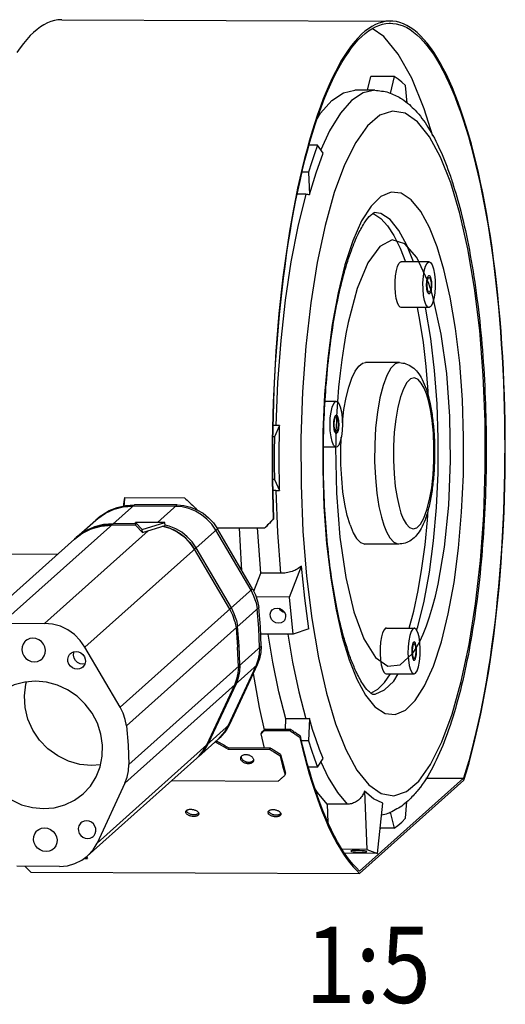
# Model space of a CAD drawing. Extents: x 0 to 420, y 0 to 297.
# Drawn here: x 243 to 275, y 67 to 132 of the extents above; entities that cross this region are included whole.
import ezdxf
from ezdxf.enums import TextEntityAlignment as Align

# ---------------------------------------------------------------- set-up
doc = ezdxf.new("R2010")
doc.units = 0
doc.header["$LTSCALE"] = 23.1
doc.header["$MEASUREMENT"] = 0
doc.linetypes.add('CENTER', pattern=[0.6, 0.375, -0.075, 0.075, -0.075])
doc.layers.get('0').update_dxf_attribs({"linetype": 'CONTINUOUS'})
doc.styles.get("Standard").update_dxf_attribs({"font": 'txt', "width": 0.8})

msp = doc.modelspace()

# ---------------------------------------------------------------- linework, layer by layer
at = {"color": 7, "linetype": 'Continuous'}
for p, q in [((245.89, 131.734), (267.459, 131.648)), ((265.947, 127.104), (266.171, 128.006)), ((267.711, 128), (266.171, 128.006)), ((267.711, 128), (267.44, 126.903)), ((268.544, 126.254), (268.448, 127.412)), ((266.43, 127.102), (265.13, 127.107)), ((262.677, 123.5), (262.115, 123.502)), ((263.048, 122.978), (262.677, 123.5)), ((262.086, 121.726), (261.657, 121.728)), ((262.086, 121.726), (262.145, 120.267)), ((261.903, 120.296), (261.34, 120.298)), ((266.281, 119.013), (266.368, 118.993)), ((269.998, 115.855), (268.169, 115.862)), ((269.994, 114.835), (270.034, 114.812)), ((270.034, 114.812), (270.073, 114.734)), ((269.951, 113.898), (269.912, 113.976)), ((269.991, 113.875), (269.951, 113.898)), ((269.986, 112.855), (268.157, 112.862)), ((268.044, 109.246), (265.829, 109.254)), ((269.962, 106.939), (269.939, 107.375)), ((263.907, 106.704), (263.172, 106.707)), ((263.906, 106.704), (263.961, 106.69)), ((263.773, 105.27), (263.787, 105.428)), ((259.94, 105.12), (259.762, 105.121)), ((260.188, 105.134), (259.842, 104.378)), ((264.029, 105.139), (264.014, 104.98)), ((259.842, 104.378), (259.749, 104.378)), ((263.84, 103.705), (263.073, 103.708)), ((263.895, 103.705), (263.84, 103.718)), ((259.841, 101.578), (259.747, 101.579)), ((259.841, 101.578), (260.187, 100.856)), ((259.939, 100.871), (259.759, 100.871)), ((250.003, 100.401), (253.951, 100.385)), ((248.899, 99.45), (248.417, 99.159)), ((249.422, 99.661), (248.899, 99.45)), ((249.978, 99.79), (249.422, 99.661)), ((250.551, 99.831), (249.978, 99.79)), ((253.348, 99.82), (250.551, 99.831)), ((253.454, 99.914), (250.656, 99.925)), ((259.743, 99.844), (259.771, 98.999)), ((246.836, 97.773), (248.126, 98.926)), ((248.417, 99.159), (248.125, 98.925)), ((248.125, 98.926), (248.254, 99.035)), ((259.811, 99.025), (259.771, 98.999)), ((247.505, 98.204), (247.022, 97.913)), ((248.035, 98.477), (247.474, 98.227)), ((248.028, 98.415), (247.505, 98.204)), ((248.584, 98.543), (248.028, 98.415)), ((248.637, 98.629), (248.035, 98.477)), ((249.157, 98.585), (248.584, 98.543)), ((249.262, 98.679), (248.637, 98.629)), ((250.741, 98.578), (249.157, 98.585)), ((250.736, 98.673), (249.262, 98.679)), ((252.655, 98.765), (250.729, 98.773)), ((250.729, 98.773), (251.166, 98.299)), ((250.741, 98.578), (250.729, 98.773)), ((250.741, 98.578), (251.178, 98.104)), ((251.166, 98.299), (252.655, 98.765)), ((251.178, 98.104), (251.166, 98.299)), ((251.178, 98.104), (252.667, 98.571)), ((252.842, 98.432), (252.491, 98.516)), ((252.667, 98.571), (252.655, 98.765)), ((252.947, 98.526), (252.666, 98.593)), ((253.265, 98.261), (252.842, 98.432)), ((253.662, 98.027), (253.265, 98.261)), ((258.308, 94.321), (255.994, 98.263)), ((256.057, 98.422), (259.217, 98.409)), ((258.414, 94.415), (256.099, 98.357)), ((259.257, 98.435), (259.217, 98.409)), ((246.731, 97.679), (239.543, 91.256)), ((247.022, 97.913), (246.73, 97.679)), ((254.022, 97.737), (253.662, 98.027)), ((254.337, 97.397), (254.022, 97.737)), ((254.6, 97.017), (254.337, 97.397)), ((256.914, 93.075), (254.6, 97.017)), ((257.019, 93.169), (254.705, 97.111)), ((267.997, 97.346), (265.782, 97.354)), ((260.831, 93.876), (261.615, 95.904)), ((258.491, 94.259), (258.947, 95.438)), ((260.247, 95.433), (258.947, 95.438)), ((260.831, 93.876), (258.655, 93.885)), ((261.064, 91.436), (260.831, 93.876)), ((258.64, 93.52), (258.718, 93.097)), ((257.351, 92.368), (257.429, 91.945)), ((241.969, 92.161), (244.767, 92.15)), ((257.246, 92.274), (257.324, 91.851)), ((257.324, 91.851), (257.433, 90.584)), ((262.104, 91.784), (261.064, 91.436)), ((267.189, 91.84), (269.019, 91.832)), ((261.064, 91.436), (258.95, 91.444)), ((249.727, 86.651), (247.413, 90.593)), ((257.48, 89.317), (257.433, 90.584)), ((247.41, 89.493), (247.271, 89.471)), ((258.615, 89.342), (256.785, 85.416)), ((258.72, 89.436), (256.89, 85.51)), ((257.367, 88.484), (257.221, 88.095)), ((258.457, 88.872), (258.838, 86.634)), ((267.07, 88.281), (267.461, 88.838)), ((267.177, 88.84), (269.007, 88.832)), ((257.221, 88.095), (255.391, 84.17)), ((257.326, 88.189), (255.496, 84.264)), ((258.838, 86.634), (259.163, 85.159)), ((260.569, 85.216), (260.596, 85.888)), ((261.896, 85.883), (260.596, 85.888)), ((262.138, 85.91), (262.078, 84.445)), ((256.295, 84.7), (256.149, 84.559)), ((258.99, 84.993), (258.959, 84.897)), ((259.228, 85.221), (259.196, 85.125)), ((259.196, 85.125), (260.833, 85.119)), ((259.228, 85.221), (260.865, 85.215)), ((260.865, 85.215), (260.833, 85.119)), ((261.546, 84.756), (261.515, 84.66)), ((256.149, 84.559), (254.86, 83.407)), ((255.391, 84.17), (255.133, 83.732)), ((256.859, 83.999), (256.829, 83.897)), ((256.859, 83.999), (259.555, 83.989)), ((259.555, 83.989), (259.525, 83.886)), ((262.078, 84.445), (261.62, 84.447)), ((254.755, 83.313), (247.568, 76.889)), ((254.755, 83.313), (254.901, 83.454)), ((254.799, 83.352), (254.755, 83.313)), ((255.133, 83.732), (254.799, 83.352)), ((256.829, 83.897), (259.525, 83.886)), ((260.243, 83.551), (260.213, 83.449)), ((262.668, 82.728), (263.04, 83.286)), ((248.437, 82.879), (247.844, 82.825)), ((262.668, 82.728), (262.067, 82.73)), ((260.554, 82.208), (260.581, 82.321)), ((272.252, 81.995), (265.438, 75.905)), ((269.775, 82.005), (272.252, 81.995)), ((250.033, 81.672), (248.204, 77.747)), ((253.106, 81.839), (260.096, 81.811)), ((265.438, 75.751), (272.271, 81.858)), ((265.76, 81.148), (265.912, 77.333)), ((264.609, 80.293), (263.309, 80.298)), ((263.309, 80.298), (263.358, 79.086)), ((266.608, 77.069), (266.958, 80.359)), ((268.438, 79.37), (268.53, 80.475)), ((267.434, 79.767), (267.701, 78.711)), ((266.778, 78.667), (266.832, 78.715)), ((267.701, 78.711), (266.783, 78.715)), ((247.507, 76.844), (247.584, 76.733)), ((265.912, 77.333), (264.281, 77.339)), ((266.608, 77.069), (264.452, 77.077)), ((265.912, 77.333), (266.608, 77.069)), ((245.748, 76.21), (242.951, 76.221)), ((247.361, 76.733), (247.584, 76.733)), ((243.869, 75.837), (265.438, 75.751))]:
    msp.add_line(p, q, dxfattribs=at)
at = {"color": 9, "linetype": 'Continuous'}
for p, q in [((269.817, 107.201), (269.67, 107.572)), ((241.969, 92.161), (250.656, 99.925)), ((252.171, 98.767), (253.454, 99.914)), ((244.767, 92.15), (251.564, 98.225)), ((247.413, 90.593), (256.099, 98.357)), ((238.319, 96.719), (245.623, 96.689)), ((249.727, 86.651), (258.414, 94.415)), ((250.137, 85.427), (258.823, 93.191)), ((264.3, 91.242), (264.748, 89.751)), ((258.979, 90.657), (250.293, 82.893)), ((258.72, 89.436), (250.033, 81.672)), ((256.89, 85.51), (248.204, 77.747))]:
    msp.add_line(p, q, dxfattribs=at)
at = {"color": 7, "linetype": 'Continuous'}
for points in [[(245.89, 131.734), (245.639, 131.72), (245.409, 131.68), (245.179, 131.614), (244.95, 131.523), (244.721, 131.407), (244.494, 131.265), (244.267, 131.097), (244.042, 130.905), (243.819, 130.687), (243.597, 130.445), (243.378, 130.179), (243.16, 129.888), (242.945, 129.573)], [(267.459, 131.648), (267.388, 131.647), (267.157, 131.627), (266.928, 131.582), (266.698, 131.51), (266.469, 131.414), (266.241, 131.292), (266.014, 131.144), (265.788, 130.972), (265.563, 130.774), (265.34, 130.551), (265.119, 130.304), (264.9, 130.032), (264.683, 129.737), (264.469, 129.417), (264.257, 129.073), (264.048, 128.707), (263.842, 128.317), (263.639, 127.905), (263.439, 127.47), (263.243, 127.014), (263.051, 126.536), (262.863, 126.037), (262.678, 125.517), (262.498, 124.977), (262.322, 124.418), (262.151, 123.84), (261.985, 123.243), (261.823, 122.628), (261.666, 121.995), (261.515, 121.346), (261.369, 120.68), (261.228, 119.998), (261.093, 119.302), (260.963, 118.591), (260.839, 117.866), (260.721, 117.128), (260.609, 116.377), (260.503, 115.615), (260.404, 114.841), (260.31, 114.057), (260.223, 113.263), (260.143, 112.46), (260.069, 111.649), (260.001, 110.83), (259.94, 110.005), (259.886, 109.173), (259.839, 108.337), (259.798, 107.495), (259.764, 106.65), (259.737, 105.802), (259.717, 104.951), (259.704, 104.099), (259.698, 103.246), (259.699, 102.394), (259.707, 101.542), (259.721, 100.692), (259.743, 99.844)], [(259.811, 99.025), (259.783, 99.865), (259.761, 100.708), (259.747, 101.553), (259.739, 102.4), (259.739, 103.248), (259.745, 104.096), (259.758, 104.944), (259.778, 105.789), (259.804, 106.633), (259.838, 107.473), (259.878, 108.31), (259.926, 109.142), (259.979, 109.969), (260.04, 110.79), (260.107, 111.604), (260.181, 112.41), (260.261, 113.209), (260.347, 113.998), (260.44, 114.778), (260.539, 115.547), (260.644, 116.305), (260.756, 117.052), (260.873, 117.786), (260.996, 118.507), (261.125, 119.214), (261.26, 119.907), (261.4, 120.584), (261.545, 121.246), (261.696, 121.892), (261.851, 122.521), (262.012, 123.133), (262.178, 123.727), (262.348, 124.302), (262.522, 124.858), (262.702, 125.395), (262.885, 125.912), (263.072, 126.408), (263.263, 126.884), (263.458, 127.338), (263.657, 127.77), (263.858, 128.181), (264.063, 128.568), (264.271, 128.933), (264.482, 129.275), (264.695, 129.593), (264.911, 129.888), (265.128, 130.158), (265.348, 130.404), (265.57, 130.626), (265.793, 130.823), (266.018, 130.995), (266.244, 131.142), (266.471, 131.263), (266.698, 131.36), (266.926, 131.431), (267.155, 131.477), (267.384, 131.497), (267.459, 131.498)], [(270.235, 124.097), (269.674, 125.894), (268.851, 127.895), (267.963, 129.483), (267.026, 130.623), (266.267, 131.154)], [(272.271, 81.858), (272.445, 82.425), (272.614, 83.012), (272.778, 83.616), (272.938, 84.239), (273.092, 84.879), (273.241, 85.536), (273.385, 86.208), (273.524, 86.896), (273.657, 87.599), (273.784, 88.316), (273.905, 89.047), (274.021, 89.791), (274.13, 90.546), (274.233, 91.314), (274.33, 92.092), (274.421, 92.88), (274.505, 93.678), (274.583, 94.485), (274.654, 95.299), (274.719, 96.121), (274.777, 96.949), (274.828, 97.783), (274.872, 98.622), (274.91, 99.465), (274.941, 100.312), (274.965, 101.161), (274.982, 102.012), (274.992, 102.865), (274.995, 103.717), (274.991, 104.57), (274.981, 105.421), (274.963, 106.271), (274.939, 107.117), (274.907, 107.96), (274.869, 108.799), (274.824, 109.633), (274.773, 110.462), (274.714, 111.284), (274.649, 112.098), (274.577, 112.905), (274.499, 113.703), (274.414, 114.491), (274.323, 115.27), (274.226, 116.037), (274.122, 116.793), (274.012, 117.537), (273.897, 118.268), (273.775, 118.985), (273.647, 119.688), (273.514, 120.377), (273.375, 121.05), (273.231, 121.706), (273.081, 122.347), (272.926, 122.97), (272.766, 123.575), (272.602, 124.162), (272.432, 124.729), (272.258, 125.278), (272.079, 125.807), (271.897, 126.315), (271.71, 126.802), (271.519, 127.268), (271.324, 127.713), (271.126, 128.135), (270.924, 128.535), (270.719, 128.912), (270.511, 129.266), (270.3, 129.596), (270.086, 129.903), (269.87, 130.186), (269.652, 130.444), (269.432, 130.677), (269.209, 130.886), (268.985, 131.07), (268.76, 131.229), (268.533, 131.362), (268.305, 131.47), (268.077, 131.553), (267.847, 131.61), (267.618, 131.641), (267.459, 131.648)], [(267.459, 131.498), (267.613, 131.492), (267.841, 131.461), (268.069, 131.405), (268.297, 131.323), (268.523, 131.216), (268.749, 131.084), (268.973, 130.926), (269.196, 130.744), (269.417, 130.537), (269.636, 130.305), (269.853, 130.048), (270.068, 129.768), (270.28, 129.464), (270.49, 129.136), (270.697, 128.784), (270.901, 128.41), (271.101, 128.012), (271.299, 127.593), (271.492, 127.151), (271.682, 126.688), (271.868, 126.204), (272.05, 125.699), (272.228, 125.174), (272.401, 124.629), (272.57, 124.065), (272.734, 123.482), (272.893, 122.881), (273.047, 122.262), (273.196, 121.625), (273.34, 120.973), (273.478, 120.304), (273.61, 119.62), (273.738, 118.921), (273.859, 118.208), (273.974, 117.482), (274.083, 116.742), (274.187, 115.991), (274.284, 115.228), (274.375, 114.454), (274.459, 113.67), (274.537, 112.877), (274.608, 112.075), (274.673, 111.266), (274.732, 110.449), (274.783, 109.625), (274.828, 108.796), (274.866, 107.962), (274.898, 107.124), (274.922, 106.282), (274.94, 105.437), (274.951, 104.591), (274.955, 103.743), (274.952, 102.895), (274.942, 102.048), (274.925, 101.201), (274.902, 100.356), (274.871, 99.514), (274.834, 98.676), (274.79, 97.842), (274.739, 97.012), (274.682, 96.188), (274.618, 95.371), (274.547, 94.561), (274.47, 93.759), (274.387, 92.965), (274.297, 92.181), (274.2, 91.407), (274.098, 90.643), (273.99, 89.891), (273.875, 89.151), (273.755, 88.424), (273.628, 87.71), (273.497, 87.011), (273.359, 86.326), (273.216, 85.657), (273.068, 85.003), (272.915, 84.366), (272.756, 83.746), (272.593, 83.144), (272.425, 82.56), (272.252, 81.995)], [(268.448, 127.412), (268.204, 127.642), (267.959, 127.838), (267.711, 128)], [(262.65, 125.242), (262.873, 125.605), (263.611, 126.44), (264.369, 126.943), (265.13, 127.107)], [(262.677, 123.5), (262.474, 122.936), (262.277, 122.344), (262.086, 121.726)], [(262.145, 120.267), (262.58, 121.697), (263.048, 122.978)], [(266.368, 118.993), (266.822, 118.699), (267.263, 118.225), (267.688, 117.575), (268.09, 116.758), (268.436, 115.861)], [(267.847, 115.282), (267.923, 115.557), (268.015, 115.751), (268.118, 115.85), (268.169, 115.862)], [(269.676, 115.275), (269.76, 115.571), (269.863, 115.769), (269.976, 115.853), (269.998, 115.855)], [(269.998, 115.855), (270.091, 115.815), (270.197, 115.658), (270.287, 115.396), (270.354, 115.05), (270.39, 114.648), (270.395, 114.221), (270.367, 113.806), (270.309, 113.435)], [(268.157, 112.862), (268.102, 112.876), (268.001, 112.98), (267.91, 113.177), (267.837, 113.456), (267.786, 113.796), (267.761, 114.175), (267.763, 114.566), (267.792, 114.944), (267.847, 115.282)], [(269.987, 112.855), (269.894, 112.895), (269.787, 113.051), (269.697, 113.313), (269.631, 113.659), (269.595, 114.062), (269.59, 114.488), (269.618, 114.904), (269.676, 115.275)], [(269.912, 113.976), (269.882, 114.099), (269.866, 114.254), (269.864, 114.42), (269.879, 114.579), (269.907, 114.71), (269.945, 114.799), (269.989, 114.834), (269.994, 114.835)], [(270.073, 114.734), (270.103, 114.61), (270.119, 114.456), (270.121, 114.289), (270.106, 114.131), (270.078, 113.999), (270.04, 113.91), (269.996, 113.875), (269.991, 113.875)], [(270.309, 113.435), (270.225, 113.138), (270.122, 112.94), (270.009, 112.857), (269.987, 112.855)], [(269.939, 107.375), (269.802, 109.002), (269.619, 110.561), (269.39, 112.036), (269.228, 112.858)], [(264.302, 105.307), (264.303, 105.323), (264.41, 106.174), (264.551, 106.954), (264.724, 107.644), (264.922, 108.227), (265.143, 108.689), (265.38, 109.019), (265.627, 109.208), (265.829, 109.254)], [(263.84, 103.718), (263.73, 103.836), (263.633, 104.065), (263.559, 104.386), (263.512, 104.773), (263.496, 105.195), (263.513, 105.618), (263.562, 106.007), (263.638, 106.332), (263.735, 106.565), (263.846, 106.688), (263.906, 106.704)], [(263.961, 106.69), (264.072, 106.573), (264.168, 106.344), (264.243, 106.023), (264.29, 105.636), (264.305, 105.214), (264.288, 104.791), (264.239, 104.401), (264.163, 104.077), (264.066, 103.844), (263.955, 103.721), (263.895, 103.705)], [(263.899, 104.724), (263.859, 104.747), (263.82, 104.825), (263.79, 104.949), (263.774, 105.103), (263.773, 105.27)], [(263.787, 105.428), (263.815, 105.56), (263.853, 105.649), (263.898, 105.684), (263.903, 105.684)], [(263.903, 105.684), (263.942, 105.661), (263.981, 105.583), (264.011, 105.46), (264.028, 105.305), (264.029, 105.139)], [(260.187, 100.856), (260.161, 102.994), (260.188, 105.134)], [(264.014, 104.98), (263.986, 104.849), (263.948, 104.76), (263.904, 104.725), (263.899, 104.724)], [(259.842, 104.378), (259.832, 103.445), (259.832, 102.511), (259.841, 101.578)], [(264.804, 98.605), (264.62, 99.234), (264.465, 99.963), (264.344, 100.774), (264.258, 101.647), (264.21, 102.562), (264.202, 103.494), (264.231, 104.367)], [(248.23, 99.02), (248.522, 99.253), (249.004, 99.544), (249.527, 99.755), (250.083, 99.884), (250.656, 99.925)], [(248.254, 99.035), (248.763, 99.379), (249.324, 99.629), (249.927, 99.781), (250.551, 99.831)], [(255.994, 98.263), (255.732, 98.644), (255.416, 98.984), (255.057, 99.273), (254.659, 99.507), (254.236, 99.678), (253.795, 99.783), (253.348, 99.82)], [(253.454, 99.914), (253.9, 99.877), (254.342, 99.772), (254.764, 99.601), (255.162, 99.367), (255.521, 99.078), (255.837, 98.738), (256.099, 98.357)], [(268.692, 91.834), (268.988, 92.953), (269.276, 94.304), (269.523, 95.761), (269.727, 97.306), (269.885, 98.921), (269.929, 99.6)], [(246.73, 97.679), (247.209, 98.039), (247.814, 98.341), (248.471, 98.525), (249.157, 98.585)], [(246.836, 97.773), (247.127, 98.007), (247.61, 98.298), (248.133, 98.509), (248.689, 98.637), (249.262, 98.679)], [(247.474, 98.227), (246.965, 97.883), (246.836, 97.774)], [(252.498, 98.518), (252.985, 98.382), (253.468, 98.151), (253.907, 97.84), (254.288, 97.457), (254.6, 97.017)], [(254.705, 97.111), (254.443, 97.491), (254.127, 97.831), (253.768, 98.121), (253.37, 98.355), (252.947, 98.526)], [(257.539, 98.416), (257.664, 95.958), (257.691, 95.646)], [(258.947, 95.438), (258.75, 98.122), (258.738, 98.411)], [(264.804, 98.605), (265.012, 98.092), (265.24, 97.707), (265.482, 97.46), (265.732, 97.357), (265.782, 97.354)], [(262.104, 91.784), (261.832, 93.798), (261.615, 95.904)], [(258.64, 93.52), (258.503, 93.931), (258.308, 94.321)], [(258.414, 94.415), (258.608, 94.025), (258.745, 93.614), (258.823, 93.191)], [(257.246, 92.274), (257.108, 92.685), (256.914, 93.075)], [(257.351, 92.368), (257.214, 92.779), (257.019, 93.169)], [(258.874, 90.563), (258.828, 91.83), (258.718, 93.097)], [(258.979, 90.657), (258.933, 91.924), (258.823, 93.191)], [(260.119, 92.162), (259.941, 92.193), (259.78, 92.28), (259.653, 92.413), (259.577, 92.575), (259.56, 92.748), (259.606, 92.91), (259.645, 92.974)], [(259.645, 92.974), (259.707, 93.042), (259.852, 93.128), (260.024, 93.157)], [(260.024, 93.157), (260.201, 93.126), (260.363, 93.039), (260.49, 92.907), (260.566, 92.744), (260.582, 92.571), (260.537, 92.409), (260.498, 92.345)], [(260.504, 92.876), (260.429, 92.89), (260.253, 92.999), (260.146, 93.136)], [(260.498, 92.345), (260.436, 92.277), (260.29, 92.192), (260.119, 92.162)], [(247.413, 90.593), (247.101, 91.034), (246.719, 91.416), (246.28, 91.728), (245.798, 91.958), (245.288, 92.101), (244.767, 92.15)], [(257.585, 89.411), (257.539, 90.678), (257.429, 91.945)], [(267.189, 91.839), (267.138, 91.828), (267.035, 91.729), (266.943, 91.535), (266.867, 91.26), (266.812, 90.922), (266.783, 90.544), (266.781, 90.152), (266.806, 89.774)], [(269.019, 91.832), (268.92, 91.788), (268.813, 91.627), (268.722, 91.361), (268.654, 91.011), (268.616, 90.607), (268.609, 90.181), (268.636, 89.766)], [(269.389, 90.898), (269.333, 91.267), (269.25, 91.559), (269.148, 91.753), (269.035, 91.831), (269.019, 91.832)], [(243.999, 91.181), (243.801, 91.156), (243.62, 91.079), (243.514, 91)], [(244.58, 89.808), (244.626, 89.852), (244.738, 90.012), (244.804, 90.2), (244.817, 90.401), (244.779, 90.602), (244.69, 90.79), (244.558, 90.952), (244.391, 91.076), (244.2, 91.154), (243.999, 91.181)], [(260.596, 85.888), (260.138, 87.667), (259.733, 89.616), (259.43, 91.442)], [(243.514, 91), (243.468, 90.956), (243.356, 90.795), (243.291, 90.608), (243.277, 90.407), (243.315, 90.206), (243.404, 90.018), (243.536, 89.856), (243.703, 89.732), (243.894, 89.654), (244.095, 89.626)], [(258.874, 90.563), (258.848, 90.141), (258.761, 89.73), (258.615, 89.342)], [(258.979, 90.657), (258.954, 90.235), (258.866, 89.825), (258.72, 89.436)], [(268.965, 90.777), (268.927, 90.688), (268.899, 90.556), (268.884, 90.398), (268.886, 90.231), (268.902, 90.077), (268.932, 89.953), (268.971, 89.875), (269.011, 89.852)], [(269.014, 90.812), (269.009, 90.812), (268.965, 90.777)], [(269.006, 88.832), (269.105, 88.877), (269.212, 89.038), (269.303, 89.304), (269.371, 89.653), (269.409, 90.057), (269.416, 90.484), (269.389, 90.898)], [(269.06, 89.888), (269.098, 89.977), (269.126, 90.108), (269.141, 90.267), (269.139, 90.433), (269.123, 90.588), (269.093, 90.711), (269.054, 90.789), (269.014, 90.812)], [(244.095, 89.626), (244.293, 89.652), (244.474, 89.729), (244.58, 89.808)], [(246.903, 89.141), (246.738, 89.166), (246.585, 89.235), (246.454, 89.344), (246.356, 89.484), (246.3, 89.644), (246.29, 89.81), (246.326, 89.969), (246.407, 90.108), (246.467, 90.172)], [(246.467, 90.172), (246.524, 90.216), (246.67, 90.285), (246.831, 90.308)], [(247.271, 89.471), (247.091, 89.5), (246.925, 89.583), (246.789, 89.713), (246.697, 89.876), (246.657, 90.056), (246.675, 90.236), (246.698, 90.289)], [(246.831, 90.308), (246.995, 90.284), (247.149, 90.214), (247.28, 90.105), (247.377, 89.965), (247.434, 89.805), (247.444, 89.639), (247.407, 89.48), (247.327, 89.341), (247.267, 89.277)], [(266.806, 89.774), (266.857, 89.433), (266.93, 89.155), (267.021, 88.957), (267.122, 88.854), (267.177, 88.84)], [(268.636, 89.766), (268.693, 89.398), (268.775, 89.105), (268.877, 88.912), (268.99, 88.834), (269.006, 88.832)], [(269.011, 89.852), (269.016, 89.853), (269.06, 89.888)], [(247.267, 89.277), (247.209, 89.233), (247.064, 89.164), (246.903, 89.141)], [(257.585, 89.411), (257.559, 88.988), (257.472, 88.578), (257.326, 88.189)], [(257.48, 89.317), (257.454, 88.894), (257.367, 88.484)], [(244.173, 88.363), (243.458, 88.302), (242.772, 88.116), (242.137, 87.811), (241.565, 87.39)], [(247.844, 82.825), (247.079, 82.9), (246.331, 83.114), (245.626, 83.46), (244.988, 83.927), (244.438, 84.499), (243.995, 85.157), (243.675, 85.877), (243.488, 86.636), (243.44, 87.407), (243.534, 88.164), (243.582, 88.313)], [(247.295, 80.977), (247.767, 81.484), (248.144, 82.079), (248.409, 82.738), (248.552, 83.441), (248.571, 84.167), (248.463, 84.893), (248.233, 85.597), (247.887, 86.259), (247.436, 86.857), (246.894, 87.374), (246.277, 87.795), (245.604, 88.105), (244.896, 88.296), (244.173, 88.363)], [(266.165, 87.58), (266.622, 87.84), (267.07, 88.281)], [(241.565, 87.39), (241.093, 86.882), (240.716, 86.287), (240.451, 85.628), (240.308, 84.925), (240.289, 84.2), (240.397, 83.474), (240.627, 82.769), (240.973, 82.108), (241.424, 81.51), (241.966, 80.992), (242.583, 80.572), (243.256, 80.262), (243.964, 80.07), (244.687, 80.004)], [(250.137, 85.427), (250.059, 85.85), (249.921, 86.261), (249.727, 86.651)], [(262.573, 84.522), (262.351, 85.198), (262.138, 85.91)], [(250.137, 85.427), (250.246, 84.16), (250.293, 82.893)], [(256.89, 85.51), (256.675, 85.132), (256.401, 84.794), (256.255, 84.653)], [(256.785, 85.416), (256.569, 85.037), (256.295, 84.7)], [(258.959, 84.897), (259.16, 84.048), (259.174, 83.99)], [(261.515, 84.66), (261.662, 84.043), (261.814, 83.442), (261.971, 82.858), (262.133, 82.291), (262.299, 81.743), (262.469, 81.213), (262.644, 80.702), (262.823, 80.211), (263.005, 79.739), (263.191, 79.287), (263.381, 78.856), (263.574, 78.446), (263.771, 78.058), (263.97, 77.691), (264.173, 77.345), (264.378, 77.023), (264.585, 76.722), (264.795, 76.445), (265.008, 76.19), (265.222, 75.959), (265.438, 75.751)], [(265.438, 75.905), (265.224, 76.112), (265.012, 76.343), (264.801, 76.597), (264.593, 76.873), (264.387, 77.172), (264.183, 77.493), (263.983, 77.836), (263.785, 78.201), (263.59, 78.587), (263.398, 78.995), (263.21, 79.423), (263.025, 79.871), (262.844, 80.34), (262.667, 80.828), (262.494, 81.335), (262.324, 81.861), (262.16, 82.406), (261.999, 82.968), (261.843, 83.547), (261.692, 84.144), (261.546, 84.756)], [(255.496, 84.264), (255.28, 83.885), (255.006, 83.548), (254.86, 83.407)], [(254.901, 83.454), (255.175, 83.791), (255.391, 84.17)], [(262.078, 84.445), (262.269, 83.845), (262.466, 83.273), (262.668, 82.728)], [(263.04, 83.286), (262.802, 83.884), (262.573, 84.522)], [(260.213, 83.449), (260.381, 82.818), (260.554, 82.208)], [(260.243, 83.551), (260.41, 82.926), (260.581, 82.321)], [(250.033, 81.672), (250.18, 82.061), (250.267, 82.471), (250.293, 82.893)], [(263.309, 80.298), (262.675, 81.056), (262.481, 81.375)], [(244.687, 80.004), (245.402, 80.065), (246.088, 80.25), (246.723, 80.556), (247.295, 80.977)], [(266.958, 80.359), (266.353, 80.644), (265.76, 81.148)], [(247.151, 79.067), (247.09, 79.004), (247.01, 78.864), (246.973, 78.705), (246.984, 78.539), (247.04, 78.38), (247.137, 78.24), (247.268, 78.131), (247.422, 78.061), (247.586, 78.037)], [(247.515, 79.203), (247.353, 79.18), (247.208, 79.112), (247.151, 79.067)], [(247.95, 78.173), (248.011, 78.236), (248.091, 78.376), (248.127, 78.535), (248.117, 78.701), (248.061, 78.86), (247.964, 79), (247.833, 79.109), (247.679, 79.179), (247.515, 79.203)], [(267.701, 78.711), (267.949, 78.897), (268.195, 79.116), (268.438, 79.37)], [(244.861, 77.185), (244.66, 77.213), (244.469, 77.291), (244.302, 77.415), (244.17, 77.577), (244.081, 77.765), (244.043, 77.966), (244.056, 78.167), (244.122, 78.354), (244.234, 78.515), (244.28, 78.559)], [(244.28, 78.559), (244.386, 78.638), (244.567, 78.715), (244.765, 78.74)], [(244.765, 78.74), (244.966, 78.713), (245.157, 78.635), (245.324, 78.51), (245.456, 78.349), (245.545, 78.161), (245.583, 77.96), (245.569, 77.759), (245.504, 77.571), (245.392, 77.411), (245.346, 77.366)], [(247.586, 78.037), (247.748, 78.06), (247.893, 78.128), (247.95, 78.173)], [(247.568, 76.889), (247.611, 76.929), (247.946, 77.308), (248.204, 77.747)], [(245.346, 77.366), (245.24, 77.288), (245.059, 77.211), (244.861, 77.185)], [(245.748, 76.21), (246.263, 76.255), (246.756, 76.394), (247.21, 76.621), (247.568, 76.889)], [(265.242, 77.258), (265.076, 77.256), (264.947, 77.247), (264.871, 77.233), (264.854, 77.221)], [(264.854, 77.221), (264.856, 77.216), (264.906, 77.197), (265.013, 77.179), (265.164, 77.164), (265.343, 77.154), (265.526, 77.15)], [(265.913, 77.188), (265.911, 77.193), (265.862, 77.212), (265.755, 77.229), (265.603, 77.244), (265.425, 77.254), (265.242, 77.258)], [(265.526, 77.15), (265.692, 77.153), (265.821, 77.162), (265.897, 77.176), (265.913, 77.188)], [(243.489, 76.219), (243.496, 76.211), (243.682, 76.015), (243.869, 75.837)]]:
    msp.add_lwpolyline(points, dxfattribs=at)
at = {"color": 9, "linetype": 'Continuous'}
for points in [[(266.43, 127.102), (265.669, 126.938), (264.911, 126.435), (264.173, 125.6), (263.466, 124.446), (262.894, 123.194)], [(271.415, 121.029), (270.747, 122.714), (270.015, 124.061), (269.233, 125.03), (268.42, 125.595), (267.593, 125.742), (266.767, 125.469), (265.957, 124.781), (265.178, 123.69), (264.446, 122.218), (263.773, 120.392), (263.172, 118.246), (262.655, 115.821), (262.231, 113.161), (261.908, 110.316), (261.693, 107.34), (261.588, 104.288), (261.597, 101.218), (261.719, 98.188), (261.952, 95.25), (262.291, 92.462), (262.729, 89.884), (263.255, 87.571), (263.855, 85.565)], [(263.855, 85.565), (264.524, 83.88), (265.256, 82.533), (266.037, 81.564), (266.85, 80.999), (267.678, 80.852), (268.504, 81.125), (269.314, 81.814), (270.092, 82.904), (270.825, 84.376), (271.498, 86.202), (272.098, 88.348), (272.615, 90.774), (273.039, 93.434), (273.362, 96.278), (273.578, 99.254), (273.682, 102.306), (273.673, 105.376), (273.552, 108.407), (273.319, 111.344), (272.98, 114.132), (272.541, 116.71), (272.015, 119.024), (271.415, 121.029)], [(261.903, 120.296), (261.379, 118.183), (260.927, 115.857), (260.552, 113.35), (260.26, 110.7), (260.055, 107.943), (259.94, 105.12)], [(270.523, 116.843), (270.026, 118.101), (269.455, 119.156), (268.828, 119.927), (268.166, 120.359), (267.495, 120.43), (266.832, 120.144), (266.186, 119.509), (265.568, 118.534), (264.993, 117.24), (264.473, 115.656), (264.02, 113.816), (263.642, 111.757), (263.347, 109.52), (263.141, 107.151), (263.029, 104.704), (263.014, 102.234), (263.094, 99.786), (263.27, 97.393), (263.539, 95.117), (263.889, 93.045), (264.3, 91.242)], [(268.965, 115.859), (268.537, 116.941), (268.012, 117.913), (267.434, 118.623), (266.824, 119.021), (266.398, 119.102)], [(264.748, 89.751), (265.245, 88.493), (265.815, 87.439), (266.443, 86.668), (267.105, 86.235), (267.776, 86.164), (268.439, 86.45), (269.085, 87.086), (269.703, 88.061), (270.278, 89.354), (270.797, 90.938), (271.251, 92.778), (271.629, 94.838), (271.924, 97.074), (272.129, 99.443), (272.241, 101.891), (272.257, 104.36), (272.177, 106.808), (272.001, 109.201), (271.732, 111.477), (271.382, 113.55), (270.971, 115.352), (270.523, 116.843)], [(269.177, 91.698), (269.248, 91.916), (269.666, 93.611), (270.014, 95.509), (270.286, 97.569), (270.476, 99.751), (270.579, 102.006), (270.593, 104.281), (270.519, 106.536), (270.357, 108.741), (270.11, 110.838), (269.787, 112.747), (269.762, 112.856)], [(268.044, 109.246), (267.776, 109.163), (267.486, 108.879), (267.215, 108.4), (266.971, 107.745), (266.764, 106.936), (266.601, 106), (266.486, 104.971), (266.425, 103.882), (266.419, 102.774), (266.469, 101.691), (266.568, 100.69), (266.704, 99.823), (266.861, 99.122), (267.019, 98.596)], [(269.67, 107.572), (269.484, 107.905), (269.267, 108.143), (269.027, 108.241), (268.781, 108.174), (268.539, 107.937), (268.313, 107.539), (268.111, 106.994), (267.938, 106.32), (267.802, 105.542), (267.707, 104.685), (267.656, 103.779), (267.651, 102.857), (267.693, 101.956), (267.775, 101.123), (267.888, 100.402), (268.019, 99.819), (268.15, 99.382)], [(268.15, 99.382), (268.297, 99.011), (268.482, 98.678), (268.7, 98.441), (268.939, 98.343), (269.186, 98.41), (269.427, 98.646), (269.653, 99.044), (269.856, 99.59), (270.028, 100.263), (270.164, 101.041), (270.26, 101.898), (270.31, 102.805), (270.315, 103.726), (270.274, 104.627), (270.192, 105.46), (270.078, 106.182), (269.948, 106.765), (269.817, 107.201)], [(259.939, 100.871), (260.05, 98.117), (260.247, 95.433)], [(267.019, 98.596), (267.196, 98.149), (267.419, 97.749), (267.68, 97.464), (267.996, 97.346)], [(260.73, 91.437), (261.035, 89.602), (261.44, 87.652), (261.896, 85.883)], [(266.273, 87.502), (266.465, 87.518), (267.076, 87.782), (267.671, 88.367), (267.968, 88.836)], [(262.892, 83.063), (263.364, 82.054), (263.973, 81.054), (264.609, 80.293)]]:
    msp.add_lwpolyline(points, dxfattribs=at)
at = {"color": 2, "linetype": 'CENTER'}
for points in [[(269.891, 114.639), (269.188, 116.137), (268.4, 117.045), (267.574, 117.291), (266.752, 116.863), (265.972, 115.781), (265.272, 114.099), (264.684, 111.883)], [(270.293, 113.379), (270.236, 113.58), (270.168, 113.809), (270.099, 114.032), (270.039, 114.218), (269.967, 114.429), (269.891, 114.639)], [(270.587, 94.711), (271.006, 97.153), (271.287, 99.903), (271.408, 102.801), (271.364, 105.721), (271.157, 108.535), (270.796, 111.12), (270.293, 113.379)], [(264.684, 111.883), (264.534, 111.132), (264.391, 110.303), (264.264, 109.441), (264.154, 108.548), (264.06, 107.63), (263.982, 106.667)], [(263.982, 106.667), (263.963, 106.381), (263.942, 106.047), (263.924, 105.711), (263.91, 105.421), (263.896, 105.082), (263.884, 104.73)], [(263.884, 104.73), (263.879, 104.584), (263.874, 104.39), (263.871, 104.243), (263.867, 104.048), (263.864, 103.902), (263.862, 103.706)], [(263.862, 103.706), (263.915, 100.692), (264.142, 97.799), (264.531, 95.162), (265.066, 92.905), (265.72, 91.133), (266.477, 89.914), (267.276, 89.344), (268.092, 89.424), (268.892, 90.161)], [(269.378, 90.967), (269.597, 91.433), (269.817, 91.981), (270.027, 92.583), (270.225, 93.238), (270.41, 93.942), (270.587, 94.711)], [(268.892, 90.161), (268.967, 90.265), (269.053, 90.394), (269.138, 90.53), (269.21, 90.653), (269.293, 90.804), (269.378, 90.967)]]:
    msp.add_lwpolyline(points, dxfattribs=at)
at = {"color": 2, "linetype": 'Continuous'}
for points in [[(269.891, 113.881), (269.869, 113.961), (269.851, 114.057), (269.838, 114.164), (269.832, 114.28), (269.831, 114.397), (269.837, 114.512), (269.849, 114.622), (269.866, 114.723), (269.888, 114.808), (269.914, 114.876), (269.943, 114.923), (269.974, 114.95), (270.006, 114.953), (270.037, 114.934), (270.067, 114.892), (270.093, 114.829)], [(270.093, 114.829), (270.116, 114.748), (270.134, 114.653), (270.147, 114.546), (270.153, 114.43), (270.154, 114.313), (270.148, 114.197), (270.136, 114.088), (270.119, 113.987), (270.097, 113.902), (270.071, 113.834), (270.042, 113.786), (270.01, 113.759), (269.979, 113.756), (269.948, 113.776), (269.918, 113.817), (269.891, 113.881)], [(264.061, 105.123), (264.053, 105.009), (264.039, 104.902), (264.021, 104.807), (263.997, 104.726), (263.97, 104.665), (263.94, 104.624), (263.909, 104.605), (263.876, 104.61), (263.846, 104.637), (263.817, 104.686), (263.792, 104.754), (263.77, 104.842), (263.754, 104.942), (263.744, 105.051), (263.739, 105.167), (263.741, 105.286)], [(263.741, 105.286), (263.748, 105.4), (263.762, 105.506), (263.781, 105.601), (263.805, 105.682), (263.832, 105.744), (263.862, 105.784), (263.893, 105.803), (263.925, 105.799), (263.956, 105.771), (263.984, 105.723), (264.009, 105.654), (264.031, 105.567), (264.047, 105.467), (264.058, 105.357), (264.062, 105.242), (264.061, 105.123)], [(268.954, 90.888), (268.925, 90.833), (268.901, 90.76), (268.88, 90.67), (268.864, 90.565), (268.854, 90.453), (268.851, 90.337), (268.853, 90.22), (268.862, 90.106), (268.876, 90.002), (268.896, 89.911), (268.92, 89.836), (268.948, 89.779), (268.978, 89.745), (269.009, 89.732), (269.041, 89.743), (269.072, 89.777)], [(269.072, 89.777), (269.1, 89.831), (269.125, 89.905), (269.145, 89.995), (269.161, 90.099), (269.171, 90.211), (269.174, 90.328), (269.172, 90.444), (269.163, 90.559), (269.149, 90.662), (269.129, 90.753), (269.105, 90.828), (269.077, 90.885), (269.047, 90.92), (269.016, 90.932), (268.984, 90.922), (268.954, 90.888)]]:
    msp.add_lwpolyline(points, dxfattribs=at)
at = {"color": 7, "linetype": 'Continuous'}
for points in [[(266.43, 127.102), (267.32, 126.964), (267.447, 126.922)], [(267.447, 126.922), (268.214, 126.537), (268.701, 126.163)], [(268.701, 126.163), (269.08, 125.795), (269.918, 124.691), (270.708, 123.207), (271.392, 121.473)], [(271.392, 121.473), (271.529, 121.063)], [(271.529, 121.063), (272.07, 119.181), (272.635, 116.618), (273.087, 113.821), (273.424, 110.838), (273.641, 107.72), (273.737, 104.522), (273.711, 101.302), (273.562, 98.118), (273.293, 95.029), (272.907, 92.088), (272.408, 89.346), (271.799, 86.848), (271.078, 84.629), (270.232, 82.721), (269.283, 81.232), (268.729, 80.615)], [(261.903, 120.296), (262.024, 120.289), (262.145, 120.267)], [(264.724, 90.195), (264.285, 91.669), (263.891, 93.422), (263.561, 95.41), (263.308, 97.584), (263.14, 99.891), (263.063, 102.278), (263.079, 104.689), (263.188, 107.068), (263.387, 109.359), (263.669, 111.51), (264.025, 113.467), (264.441, 115.182), (264.897, 116.61), (265.364, 117.716), (265.803, 118.482), (266.162, 118.921), (266.382, 119.09), (266.398, 119.102)], [(268.044, 109.246), (268.476, 109.174), (268.886, 108.96), (269.242, 108.615), (269.54, 108.149), (269.8, 107.53)], [(269.897, 107.224), (270.038, 106.664), (270.203, 105.727), (270.307, 104.728), (270.353, 103.689), (270.342, 102.64), (270.275, 101.61), (270.149, 100.626), (269.963, 99.71), (269.728, 98.943), (269.468, 98.37), (269.173, 97.934), (268.823, 97.612), (268.422, 97.412), (267.997, 97.346)], [(269.8, 107.53), (269.897, 107.224)], [(260.188, 105.134), (260.063, 105.123), (259.94, 105.12)], [(259.939, 100.871), (260.062, 100.867), (260.187, 100.856)], [(250.003, 100.401), (249.935, 99.85)], [(250.028, 100.398), (249.961, 99.856)], [(253.951, 100.385), (254.638, 99.731), (254.798, 99.58)], [(259.771, 98.999), (259.586, 98.802), (259.401, 98.605), (259.217, 98.409)], [(259.779, 98.991), (259.626, 98.828), (259.441, 98.631), (259.257, 98.435)], [(259.811, 99.025), (259.779, 98.991)], [(261.615, 95.904), (261.341, 95.711), (261.003, 95.56), (260.622, 95.464), (260.247, 95.433)], [(264.866, 89.799), (264.724, 90.195)], [(266.272, 87.502), (266.252, 87.517), (266.019, 87.703), (265.646, 88.181), (265.196, 89.008), (264.866, 89.799)], [(262.138, 85.91), (262.017, 85.889), (261.896, 85.883)], [(259.196, 85.125), (259.117, 85.049), (259.038, 84.973), (258.959, 84.897)], [(259.228, 85.221), (259.149, 85.145), (259.069, 85.069), (258.99, 84.993)], [(261.515, 84.66), (261.287, 84.812), (261.06, 84.965), (260.833, 85.119)], [(261.546, 84.756), (261.319, 84.908), (261.092, 85.061), (260.865, 85.215)], [(255.959, 84.388), (256.202, 84.25), (256.808, 83.909)], [(256.033, 84.454), (256.192, 84.364), (256.855, 83.991)], [(260.243, 83.551), (260.013, 83.696), (259.784, 83.842), (259.555, 83.989)], [(256.808, 83.909), (256.829, 83.897)], [(258.134, 82.944), (258.043, 82.951), (257.952, 82.973), (257.865, 83.007), (257.786, 83.054), (257.719, 83.113), (257.669, 83.179), (257.639, 83.248), (257.632, 83.317), (257.639, 83.362)], [(257.639, 83.362), (257.646, 83.384), (257.66, 83.411)], [(257.66, 83.411), (257.683, 83.443), (257.737, 83.491), (257.805, 83.526), (257.886, 83.548), (257.973, 83.555)], [(257.661, 83.41), (257.668, 83.354), (257.698, 83.285)], [(257.973, 83.555), (258.065, 83.547), (258.156, 83.525), (258.242, 83.489), (258.321, 83.442), (258.388, 83.382), (258.438, 83.315), (258.467, 83.246), (258.475, 83.19)], [(260.213, 83.449), (259.983, 83.594), (259.754, 83.74), (259.525, 83.886)], [(257.698, 83.285), (257.748, 83.218), (257.815, 83.16), (257.894, 83.113), (257.981, 83.078), (258.072, 83.057), (258.164, 83.049)], [(258.468, 83.133), (258.46, 83.111), (258.424, 83.052), (258.37, 83.005), (258.302, 82.971), (258.222, 82.951), (258.134, 82.944)], [(258.164, 83.049), (258.251, 83.056), (258.331, 83.077), (258.399, 83.111)], [(258.399, 83.111), (258.453, 83.158), (258.476, 83.189)], [(258.475, 83.19), (258.475, 83.177), (258.468, 83.133)], [(260.096, 81.811), (260.249, 81.942), (260.401, 82.074), (260.554, 82.208)], [(265.76, 81.148), (265.616, 80.858), (265.419, 80.619), (265.172, 80.437), (264.892, 80.327), (264.609, 80.293)], [(268.729, 80.615), (268.301, 80.246), (267.447, 79.746)], [(254.552, 79.486), (254.46, 79.492), (254.368, 79.509), (254.28, 79.536), (254.198, 79.572), (254.128, 79.617), (254.075, 79.669), (254.042, 79.723), (254.031, 79.776), (254.033, 79.799)], [(254.033, 79.799), (254.042, 79.829)], [(254.042, 79.829), (254.076, 79.875), (254.128, 79.913)], [(254.061, 79.857), (254.065, 79.848)], [(254.065, 79.848), (254.097, 79.794)], [(254.097, 79.794), (254.151, 79.742), (254.221, 79.697), (254.302, 79.66), (254.391, 79.634), (254.483, 79.617), (254.575, 79.611)], [(254.128, 79.913), (254.194, 79.94), (254.273, 79.957), (254.361, 79.962)], [(254.361, 79.962), (254.453, 79.956), (254.545, 79.939), (254.633, 79.911), (254.714, 79.873), (254.784, 79.827), (254.837, 79.774)], [(254.879, 79.644), (254.87, 79.615), (254.837, 79.57), (254.785, 79.534), (254.718, 79.507), (254.64, 79.491), (254.552, 79.486)], [(254.575, 79.611), (254.662, 79.616), (254.741, 79.632), (254.808, 79.659)], [(254.808, 79.659), (254.859, 79.695), (254.873, 79.71)], [(254.837, 79.774), (254.87, 79.72)], [(254.87, 79.72), (254.881, 79.667), (254.879, 79.644)], [(259.944, 79.465), (259.852, 79.471), (259.76, 79.487), (259.672, 79.514), (259.591, 79.55), (259.521, 79.596), (259.467, 79.647), (259.434, 79.701), (259.423, 79.755), (259.425, 79.778)], [(259.425, 79.778), (259.435, 79.807)], [(259.435, 79.807), (259.468, 79.854), (259.52, 79.891)], [(259.454, 79.835), (259.457, 79.826)], [(259.457, 79.826), (259.49, 79.772)], [(259.49, 79.772), (259.543, 79.721), (259.614, 79.675), (259.695, 79.639), (259.783, 79.612), (259.875, 79.595), (259.967, 79.59)], [(259.52, 79.891), (259.587, 79.918), (259.665, 79.935), (259.753, 79.941)], [(259.753, 79.941), (259.845, 79.935), (259.937, 79.917), (260.025, 79.889), (260.106, 79.852), (260.176, 79.805), (260.23, 79.753)], [(260.271, 79.623), (260.262, 79.594), (260.229, 79.548), (260.177, 79.512), (260.111, 79.486), (260.032, 79.47), (259.944, 79.465)], [(259.967, 79.59), (260.055, 79.595), (260.134, 79.611), (260.2, 79.637)], [(260.2, 79.637), (260.252, 79.673), (260.266, 79.688)], [(260.23, 79.753), (260.262, 79.699)], [(260.262, 79.699), (260.273, 79.645), (260.271, 79.623)], [(267.447, 79.746), (267.278, 79.681), (266.888, 79.571)]]:
    msp.add_spline(points, degree=3, dxfattribs=at)

# ---------------------------------------------------------------- texts
at = {"color": 7, "linetype": 'Continuous', "width": 0.985714}
msp.add_text('1:5', height=5, dxfattribs=at).set_placement((261.888, 67.26), (270.102, 67.26), align=Align.FIT)

doc.saveas('drawing.dxf')
